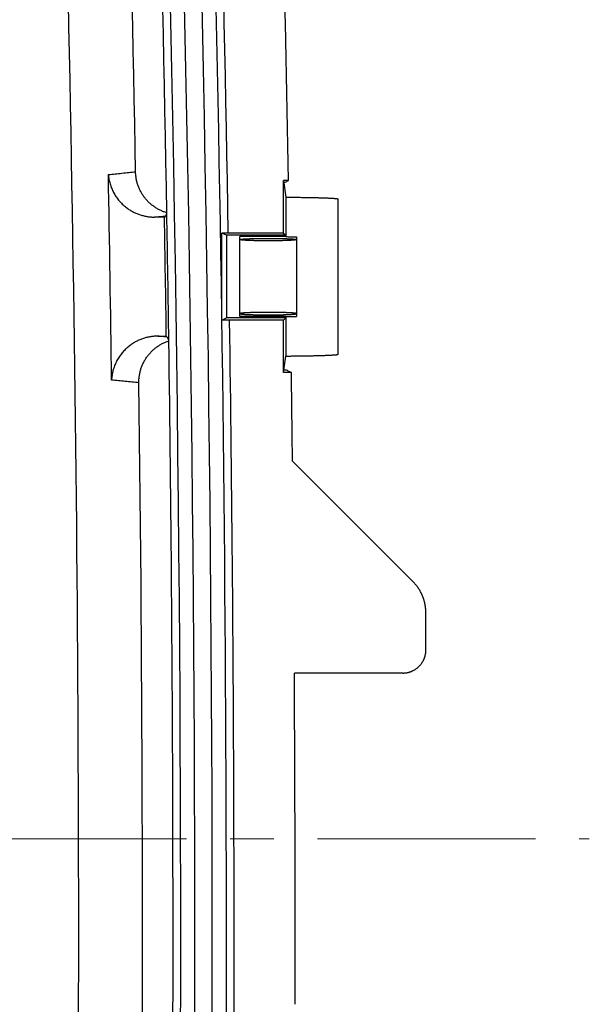
# Model space of a CAD drawing. Extents: x 1514 to 3890, y 740 to 2420.
# Drawn here: x 2669 to 2734, y 1481 to 1594 of the extents above; entities that cross this region are included whole.
import ezdxf

# ---------------------------------------------------------------- set-up
doc = ezdxf.new("R2010")
doc.units = 0
doc.header["$LTSCALE"] = 20
doc.linetypes.add('CENTER', pattern=[2, 1.25, -0.25, 0.25, -0.25])
doc.linetypes.add('PHANTOM', pattern=[2.5, 1.25, -0.25, 0.25, -0.25, 0.25, -0.25])
doc.layers.get('0').update_dxf_attribs({"linetype": 'CONTINUOUS'})
for name, color, linetype in [('1', 3, 'CONTINUOUS'), ('2', 4, 'PHANTOM'), ('CEN', 1, 'CENTER')]:
    doc.layers.add(name, color=color, linetype=linetype)

msp = doc.modelspace()

# ---------------------------------------------------------------- linework, layer by layer
for p, q in [((2699.214548854288, 1575.850411788063), (2699.468509370788, 1573.945280378063)), ((2699.214548854288, 1569.832957729163), (2699.214548854288, 1575.850411788063)), ((2699.785362698688, 1575.850411788063), (2699.214548854288, 1575.850411788063)), ((2699.468509370788, 1573.945280378063), (2699.468509370788, 1569.417193422163)), ((2705.468509370788, 1555.923470180363), (2705.468509370788, 1573.742445278063)), ((2685.696584072088, 1571.788122048863), (2685.574825176388, 1571.664281227163)), ((2692.160992439588, 1559.832957729163), (2692.160992439588, 1569.832957729163)), ((2692.668919661588, 1569.578997212663), (2692.160992439588, 1569.832957729163)), ((2699.214548854288, 1569.832957729163), (2692.160992439588, 1569.832957729163)), ((2692.668919661588, 1569.578997212663), (2692.668919661588, 1560.086918245763)), ((2699.468509370788, 1569.578997212663), (2692.668919661588, 1569.578997212663)), ((2694.218509370788, 1560.248722036263), (2694.218509370788, 1569.417193422163)), ((2699.468509370788, 1569.417193422163), (2694.218509370788, 1569.417193422163)), ((2699.214548854288, 1569.832957729163), (2699.468509370788, 1569.578997212663)), ((2700.718509370788, 1569.398162886263), (2700.718509370788, 1560.267752572163)), ((2692.160992439588, 1559.832957729163), (2692.668919661588, 1560.086918245763)), ((2699.214548854288, 1559.832957729163), (2692.160992439588, 1559.832957729163)), ((2699.468509370788, 1560.086918245763), (2692.668919661588, 1560.086918245763)), ((2699.468509370788, 1560.248722036263), (2694.218509370788, 1560.248722036263)), ((2699.214548854288, 1559.832957729163), (2699.468509370788, 1560.086918245763)), ((2699.214548854288, 1553.815503670363), (2699.214548854288, 1559.832957729163)), ((2699.468509370788, 1560.248722036263), (2699.468509370788, 1555.720635080363)), ((2685.895299116488, 1557.895056685263), (2685.787204400988, 1558.001634231263)), ((2699.214548854288, 1553.815503670363), (2699.468509370788, 1555.720635080363)), ((2700.126887175688, 1553.815503670363), (2699.214548854288, 1553.815503670363)), ((2714.075832822688, 1529.822454285163), (2700.251081404388, 1543.647205703463)), ((2715.540329378688, 1522.007977911463), (2715.540329378688, 1526.286859455663)), ((2712.890393956788, 1519.357957729163), (2700.462373256188, 1519.357957729163))]:
    msp.add_line(p, q)
for radius, start, end in [(4894.5706221474, 359.4383962863963, 2.074113431606159), (4895.4522570509, 0.9477648011062398, 2.074113431606159), (4888.4522570509, 0.9762890393685986, 2.074113431606183), (4889.3338919544, 357.9344797847966, 2.074113431606159), (4890.9522570509, 357.9344797847966, 2.074113431606159), (4892.9522570509, 357.9344797847966, 2.074113431606159), (4902.4522570509, 1.016748723603597, 1.767594962595699), (4881.8282189176, 0.7524502766003998, 1.029170619098234), (4888.1712578725, 0.8104816211953932, 0.9706451656971061), (4895.4522570509, 359.4384974304065, 0.8307118962032852), (4888.4522570509, 359.4653151832291, 0.8041924686981781), (4902.4522570509, 0.6403444355049811, 0.7591919195954691), (4902.4522570509, 359.9123462113969, 0.3564609010026275)]:
    msp.add_arc((-2201.895006888912, 1488.857957729163), radius, start, end)
for points, start_tangent, end_tangent in [([(2679.145676211288, 1576.542670998163), (2680.705267849888, 1576.698691649663), (2682.264606517588, 1576.854687413163)], (0.9950333185814949, 0.09954242770144521), (0.9950332656048811, 0.09954295725809224)), ([(2679.145676211288, 1576.542670998163), (2679.171088702188, 1576.274506390063), (2679.211035879988, 1576.007099368763), (2679.265336081788, 1575.741778258763), (2679.333649109788, 1575.479844725163), (2679.415488888588, 1575.222534817863), (2679.510316354388, 1574.970807855963), (2679.617515147788, 1574.725545378863), (2679.736509413888, 1574.487347667163), (2679.866626339388, 1574.256890784263), (2680.006978204288, 1574.035044338563), (2680.156559108988, 1573.822619944863), (2680.314716600688, 1573.619784158463), (2680.480854078288, 1573.426642589063), (2680.654236078588, 1573.243452954463), (2680.833675120888, 1573.070837595763), (2681.018445213988, 1572.908838717363), (2681.207925500488, 1572.757395311963), (2681.401634377888, 1572.616350983963), (2681.598801433888, 1572.485759782563), (2681.798691069388, 1572.365603537663), (2682.000522856388, 1572.255844121763), (2682.203893039688, 1572.156215828763), (2682.408388726288, 1572.066479465763), (2682.613634608188, 1571.986394351863), (2682.819321171188, 1571.915711157463), (2683.025031782188, 1571.854228241363), (2683.230363170888, 1571.801734741863), (2683.434975119788, 1571.758000228963), (2683.638622449288, 1571.722779266763), (2683.841359193188, 1571.695803520263), (2684.042895284388, 1571.676884017163), (2684.242891402288, 1571.665829725763), (2684.441279450188, 1571.662436489263)], (0.06745157384451854, -0.9977225492018799), (0.9999981919520539, 0.001901602646034512)), ([(2699.250487335188, 1575.580812680063), (2699.428770508788, 1575.670673934563), (2699.607062296388, 1575.760540303763), (2699.785362698688, 1575.850411788063)], (0.8929814581540564, 0.4500934518442315), (0.8929767905219748, 0.4501027122658485)), ([(2699.468509370788, 1573.945280378063), (2699.756926377888, 1573.943178847163), (2700.042141294188, 1573.940796187163), (2700.323754594088, 1573.938135727363), (2700.601372446088, 1573.935201178663), (2700.874605614388, 1573.931996645063), (2701.143072161588, 1573.928526594563), (2701.406395306088, 1573.924795884763), (2701.664207087688, 1573.920809715363), (2701.916145352588, 1573.916573671863), (2702.161858121988, 1573.912093656963), (2702.400999949088, 1573.907375953063), (2702.633236758888, 1573.902427133963), (2702.858241806488, 1573.897254144563), (2703.075700751188, 1573.891864193263), (2703.285307440988, 1573.886264849063), (2703.486768999388, 1573.880463915663), (2703.679801642588, 1573.874469543563), (2703.864135578688, 1573.868290089563), (2704.039511039288, 1573.861934239563), (2704.205682819888, 1573.855410857563), (2704.362416674188, 1573.848729115863), (2704.509493361888, 1573.841898337063), (2704.646705515588, 1573.834928127563), (2704.773861100388, 1573.827828217663), (2704.890780824788, 1573.820608592763), (2704.997300958588, 1573.813279337263), (2705.093271314688, 1573.805850758663), (2705.178557416188, 1573.798333239663), (2705.253039034588, 1573.790737350663), (2705.316611737588, 1573.783073715163), (2705.369185929988, 1573.775353105863), (2705.410687849688, 1573.767586327763), (2705.441059027388, 1573.759784294663), (2705.460256826788, 1573.751957932063), (2705.468254211788, 1573.744118232563), (2705.468238006488, 1573.742484357563)], (0.9999771440340194, -0.006761021340453322), (-0.1426259937835951, -0.9897766545525521)), ([(2684.441279450188, 1571.662436489263), (2685.068952248088, 1571.725281293063), (2685.696584072088, 1571.788122048863)], (0.9950250191573599, 0.09962535445806926), (0.9950250020464718, 0.09962552535579917)), ([(2685.574825176388, 1571.664281227163), (2685.285377744488, 1571.663866679063), (2684.999776294388, 1571.663420743663), (2684.718325095288, 1571.662943869163), (2684.441279450188, 1571.662436489263)], (-0.9999990633002632, -0.001368721518960166), (-0.9999981919521053, -0.001901602619018928)), ([(2685.696584072088, 1571.788122048863), (2685.741006077288, 1571.850391262363), (2685.780432011888, 1571.935354172663), (2685.815777600288, 1572.036897049163), (2685.847603054688, 1572.150504861363)], (0.7010830732567219, 0.7130796059297376), (0.2472210357750152, 0.968959111351108)), ([(2694.218509370788, 1569.078997212663), (2694.222085714388, 1569.085652240763), (2694.232806799688, 1569.092292587763), (2694.250648809388, 1569.098903605863), (2694.275572112088, 1569.105470713563), (2694.307521357188, 1569.111979429263), (2694.346425607288, 1569.118415403263), (2694.392198508588, 1569.124764450663), (2694.444738498088, 1569.131012583263), (2694.503929044088, 1569.137146040663), (2694.569638922288, 1569.143151320963), (2694.641722528188, 1569.149015211263), (2694.720020222088, 1569.154724816763), (2694.804358695788, 1569.160267588863), (2694.894551383688, 1569.165631352963), (2694.990398895088, 1569.170804335363), (2695.091689476988, 1569.175775188363), (2695.198199490488, 1569.180533014563), (2695.309693932388, 1569.185067390763), (2695.425926967288, 1569.189368389963), (2695.546642480188, 1569.193426602363), (2695.671574647588, 1569.197233154963), (2695.800448538488, 1569.200779730363), (2695.932980725188, 1569.204058584263), (2696.068879900388, 1569.207062560863), (2696.207847521888, 1569.209785108163), (2696.349578466688, 1569.212220290963), (2696.493761697188, 1569.214362803063), (2696.640080922888, 1569.216207978163), (2696.788215293788, 1569.217751798963), (2696.937840087288, 1569.218990905263), (2697.088627404088, 1569.219922601163), (2697.240246865688, 1569.220544859863), (2697.392366323288, 1569.220856327763), (2697.544652564188, 1569.220856327663), (2697.696772020788, 1569.220544859363), (2697.848391480488, 1569.219922600463), (2697.999178794488, 1569.218990904263), (2698.148803584288, 1569.217751797663), (2698.296937950588, 1569.216207976663), (2698.443257170988, 1569.214362801363), (2698.587440395588, 1569.212220288963), (2698.729171333988, 1569.209785106063), (2698.868138948388, 1569.207062558663), (2699.004038116288, 1569.204058581863), (2699.136570295288, 1569.200779727963), (2699.265444178388, 1569.197233152463), (2699.390376337888, 1569.193426599963), (2699.511091842888, 1569.189368387563), (2699.627324870088, 1569.185067388463), (2699.738819304488, 1569.180533012363), (2699.845329310888, 1569.175775186263), (2699.946619885988, 1569.170804333363), (2700.042467391088, 1569.165631351163), (2700.132660073188, 1569.160267587163), (2700.216998541688, 1569.154724815163), (2700.295296230888, 1569.149015209863), (2700.367379832788, 1569.143151319763), (2700.433089707588, 1569.137146039663), (2700.492280250688, 1569.131012582463), (2700.544820237988, 1569.124764450063), (2700.590593137488, 1569.118415402763), (2700.629497386288, 1569.111979428963), (2700.661446630488, 1569.105470713363), (2700.686369932688, 1569.098903605763), (2700.704211942188, 1569.092292587763), (2700.714933027288, 1569.085652240763), (2700.718509370788, 1569.078997212663)], (0, 1), (0, -1)), ([(2700.718509370788, 1569.078997212663), (2700.714933027288, 1569.072342184563), (2700.704211941988, 1569.065701837463), (2700.686369932288, 1569.059090819463), (2700.661446629588, 1569.052523711763), (2700.629497384388, 1569.046014996063), (2700.590593134388, 1569.039579022063), (2700.544820233088, 1569.033229974663), (2700.492280243588, 1569.026981842063), (2700.433089697588, 1569.020848384663), (2700.367379819388, 1569.014843104363), (2700.295296213388, 1569.008979214063), (2700.216998519588, 1569.003269608563), (2700.132660045888, 1568.997726836463), (2700.042467357988, 1568.992363072263), (2699.946619846588, 1568.987190089863), (2699.845329264688, 1568.982219236963), (2699.738819251188, 1568.977461410663), (2699.627324809288, 1568.972927034563), (2699.511091774388, 1568.968626035363), (2699.390376261488, 1568.964567822963), (2699.265444094088, 1568.960761270363), (2699.136570203188, 1568.957214694963), (2699.004038016488, 1568.953935841063), (2698.868138841288, 1568.950931864463), (2698.729171219788, 1568.948209317163), (2698.587440274988, 1568.945774134363), (2698.443257044488, 1568.943631622263), (2698.296937818788, 1568.941786447163), (2698.148803447888, 1568.940242626363), (2697.999178654388, 1568.939003520063), (2697.848391337588, 1568.938071824063), (2697.696771875988, 1568.937449565463), (2697.544652418388, 1568.937138097563), (2697.392366177488, 1568.937138097663), (2697.240246720888, 1568.937449565863), (2697.088627261188, 1568.938071824863), (2696.937839947188, 1568.939003521063), (2696.788215157388, 1568.940242627663), (2696.640080791088, 1568.941786448663), (2696.493761570588, 1568.943631623963), (2696.349578345988, 1568.945774136363), (2696.207847407688, 1568.948209319263), (2696.068879793188, 1568.950931866663), (2695.932980625388, 1568.953935843463), (2695.800448446388, 1568.957214697363), (2695.671574563288, 1568.960761272863), (2695.546642403788, 1568.964567825363), (2695.425926898788, 1568.968626037763), (2695.309693871588, 1568.972927036863), (2695.198199437188, 1568.977461412963), (2695.091689430788, 1568.982219239063), (2694.990398855688, 1568.987190091963), (2694.894551350588, 1568.992363074163), (2694.804358668488, 1568.997726838163), (2694.720020199988, 1569.003269610163), (2694.641722510788, 1569.008979215463), (2694.569638908888, 1569.014843105563), (2694.503929034088, 1569.020848385663), (2694.444738490988, 1569.026981842763), (2694.392198503688, 1569.033229975263), (2694.346425604188, 1569.039579022563), (2694.307521355388, 1569.046014996363), (2694.275572111188, 1569.052523711963), (2694.250648808988, 1569.059090819563), (2694.232806799488, 1569.065701837563), (2694.222085714388, 1569.072342184563), (2694.218509370788, 1569.078997212663)], (0, -1), (0, 1)), ([(2699.468509370788, 1569.417193422163), (2699.724011927588, 1569.414115096063), (2699.977038816688, 1569.410668909763), (2700.227317395388, 1569.406858563063), (2700.474572437788, 1569.402688221263), (2700.718509370788, 1569.398162886263)], (0.9999364634576058, -0.01127249075832327), (0.9998116549958819, -0.01940758960809063)), ([(2700.718509370788, 1560.586918245763), (2700.714933027288, 1560.593573273863), (2700.704211941988, 1560.600213620863), (2700.686369932288, 1560.606824638963), (2700.661446629588, 1560.613391746663), (2700.629497384388, 1560.619900462363), (2700.590593134388, 1560.626336436363), (2700.544820233088, 1560.632685483763), (2700.492280243588, 1560.638933616363), (2700.433089697588, 1560.645067073763), (2700.367379819388, 1560.651072354063), (2700.295296213388, 1560.656936244363), (2700.216998519588, 1560.662645849863), (2700.132660045888, 1560.668188621863), (2700.042467357988, 1560.673552386063), (2699.946619846588, 1560.678725368463), (2699.845329264688, 1560.683696221463), (2699.738819251188, 1560.688454047663), (2699.627324809288, 1560.692988423863), (2699.511091774388, 1560.697289423063), (2699.390376261488, 1560.701347635463), (2699.265444094088, 1560.705154187963), (2699.136570203188, 1560.708700763463), (2699.004038016488, 1560.711979617263), (2698.868138841288, 1560.714983593963), (2698.729171219788, 1560.717706141263), (2698.587440274988, 1560.720141323963), (2698.443257044488, 1560.722283836163), (2698.296937818788, 1560.724129011263), (2698.148803447888, 1560.725672831963), (2697.999178654388, 1560.726911938363), (2697.848391337588, 1560.727843634263), (2697.696771875988, 1560.728465892963), (2697.544652418388, 1560.728777360863), (2697.392366177488, 1560.728777360763), (2697.240246720888, 1560.728465892463), (2697.088627261188, 1560.727843633563), (2696.937839947188, 1560.726911937363), (2696.788215157388, 1560.725672830763), (2696.640080791088, 1560.724129009763), (2696.493761570588, 1560.722283834463), (2696.349578345988, 1560.720141322063), (2696.207847407688, 1560.717706139163), (2696.068879793188, 1560.714983591763), (2695.932980625388, 1560.711979614963), (2695.800448446388, 1560.708700761063), (2695.671574563288, 1560.705154185563), (2695.546642403788, 1560.701347632963), (2695.425926898788, 1560.697289420663), (2695.309693871588, 1560.692988421563), (2695.198199437188, 1560.688454045463), (2695.091689430788, 1560.683696219363), (2694.990398855688, 1560.678725366463), (2694.894551350588, 1560.673552384263), (2694.804358668488, 1560.668188620163), (2694.720020199988, 1560.662645848263), (2694.641722510788, 1560.656936242963), (2694.569638908888, 1560.651072352863), (2694.503929034088, 1560.645067072763), (2694.444738490988, 1560.638933615563), (2694.392198503688, 1560.632685483163), (2694.346425604188, 1560.626336435863), (2694.307521355388, 1560.619900462063), (2694.275572111188, 1560.613391746463), (2694.250648808988, 1560.606824638763), (2694.232806799488, 1560.600213620863), (2694.222085714388, 1560.593573273863), (2694.218509370788, 1560.586918245763)], (0, 1), (0, -1)), ([(2694.218509370788, 1560.586918245763), (2694.222085714388, 1560.580263217563), (2694.232806799688, 1560.573622870563), (2694.250648809388, 1560.567011852563), (2694.275572112088, 1560.560444744863), (2694.307521357188, 1560.553936029163), (2694.346425607288, 1560.547500055163), (2694.392198508588, 1560.541151007663), (2694.444738498088, 1560.534902875063), (2694.503929044088, 1560.528769417763), (2694.569638922288, 1560.522764137463), (2694.641722528188, 1560.516900247163), (2694.720020222088, 1560.511190641663), (2694.804358695788, 1560.505647869563), (2694.894551383688, 1560.500284105363), (2694.990398895088, 1560.495111122963), (2695.091689476988, 1560.490140269963), (2695.198199490488, 1560.485382443763), (2695.309693932388, 1560.480848067563), (2695.425926967288, 1560.476547068363), (2695.546642480188, 1560.472488856063), (2695.671574647588, 1560.468682303463), (2695.800448538488, 1560.465135728063), (2695.932980725188, 1560.461856874163), (2696.068879900388, 1560.458852897563), (2696.207847521888, 1560.456130350263), (2696.349578466688, 1560.453695167463), (2696.493761697188, 1560.451552655363), (2696.640080922888, 1560.449707480263), (2696.788215293788, 1560.448163659463), (2696.937840087288, 1560.446924553063), (2697.088627404088, 1560.445992857163), (2697.240246865688, 1560.445370598563), (2697.392366323288, 1560.445059130563), (2697.544652564188, 1560.445059130763), (2697.696772020788, 1560.445370598963), (2697.848391480488, 1560.445992857963), (2697.999178794488, 1560.446924554163), (2698.148803584288, 1560.448163660763), (2698.296937950588, 1560.449707481763), (2698.443257170988, 1560.451552657063), (2698.587440395588, 1560.453695169463), (2698.729171333988, 1560.456130352363), (2698.868138948388, 1560.458852899763), (2699.004038116288, 1560.461856876563), (2699.136570295288, 1560.465135730463), (2699.265444178388, 1560.468682305963), (2699.390376337888, 1560.472488858463), (2699.511091842888, 1560.476547070863), (2699.627324870088, 1560.480848069963), (2699.738819304488, 1560.485382446063), (2699.845329310888, 1560.490140272163), (2699.946619885988, 1560.495111125063), (2700.042467391088, 1560.500284107263), (2700.132660073188, 1560.505647871263), (2700.216998541688, 1560.511190643163), (2700.295296230888, 1560.516900248563), (2700.367379832788, 1560.522764138563), (2700.433089707588, 1560.528769418763), (2700.492280250688, 1560.534902875863), (2700.544820237988, 1560.541151008363), (2700.590593137488, 1560.547500055563), (2700.629497386288, 1560.553936029463), (2700.661446630488, 1560.560444745063), (2700.686369932688, 1560.567011852663), (2700.704211942188, 1560.573622870663), (2700.714933027288, 1560.580263217663), (2700.718509370788, 1560.586918245763)], (0, -1), (0, 1)), ([(2699.468509370788, 1560.248722036263), (2699.724011927588, 1560.251800362263), (2699.977038816688, 1560.255246548663), (2700.227317395388, 1560.259056895263), (2700.474572437788, 1560.263227237163), (2700.718509370788, 1560.267752572163)], (0.9999364634576058, 0.01127249075832327), (0.9998116549958819, 0.01940758960809063)), ([(2684.812078882388, 1558.003184111063), (2684.610096517588, 1557.999637563663), (2684.406583162888, 1557.988145070363), (2684.201766556588, 1557.968523955763), (2683.995729722588, 1557.940563998363), (2683.788732940488, 1557.904058418163), (2683.580896192288, 1557.858760657863), (2683.372579202288, 1557.804457684863), (2683.163938838088, 1557.740872510263), (2682.955328477088, 1557.667762414863), (2682.747216530788, 1557.584923635763), (2682.539979862788, 1557.492116530063), (2682.334048595088, 1557.389112620863), (2682.129885901788, 1557.275689268563), (2681.927833138888, 1557.151530596763), (2681.728614803488, 1557.016536044363), (2681.533007052488, 1556.870676486663), (2681.341966851388, 1556.714121670263), (2681.156027246588, 1556.546745798163), (2680.975766365588, 1556.368431500763), (2680.801863465488, 1556.179133911563), (2680.635531430588, 1555.979458060363), (2680.477680660788, 1555.769829360063), (2680.328937764688, 1555.550362724163), (2680.189981206688, 1555.321222956163), (2680.061807870888, 1555.083169279763), (2679.945399707688, 1554.837209800063), (2679.841491606388, 1554.584134561963), (2679.750691263788, 1554.324616520663), (2679.673619137688, 1554.059561899063), (2679.610822946588, 1553.789969136563), (2679.562800047988, 1553.517183361363), (2679.529887742388, 1553.242660184163), (2679.512236739888, 1552.967870131463)], (-0.9999983418031421, 0.001821096089330607), (-0.03647567908382682, -0.9993345409998464)), ([(2684.812078882388, 1558.003184111063), (2685.051311390788, 1558.002762579463), (2685.293692446888, 1558.002363572763), (2685.539042270488, 1558.001987385563), (2685.787204400988, 1558.001634231263)], (0.99999834180319, -0.001821096062985032), (0.9999990632985472, -0.001368722772613629)), ([(2685.895299116488, 1557.895056685263), (2685.353704389188, 1557.949118900163), (2684.812078882388, 1558.003184111063)], (-0.9950548595006437, 0.09932686738317384), (-0.9950548872477367, 0.09932658941287688)), ([(2686.075736081988, 1557.469074369963), (2686.036967130288, 1557.602505913363), (2685.994449216688, 1557.722242124763), (2685.947560598888, 1557.822553180763), (2685.895299116488, 1557.895056685263)], (-0.2579354793935321, 0.9661621439851744), (-0.7120825058236359, 0.7020957946747237)), ([(2699.468509370788, 1555.720635080363), (2699.756926378088, 1555.722736611263), (2700.042141294988, 1555.725119271263), (2700.323754594588, 1555.727779731063), (2700.601372447488, 1555.730714279763), (2700.874605615188, 1555.733918813263), (2701.143072163288, 1555.737388863863), (2701.406395306888, 1555.741119573663), (2701.664207089488, 1555.745105743063), (2701.916145353588, 1555.749341786563), (2702.161858123888, 1555.753821801563), (2702.400999949988, 1555.758539505263), (2702.633236760588, 1555.763488324463), (2702.858241807288, 1555.768661313863), (2703.075700752788, 1555.774051265163), (2703.285307441788, 1555.779650609363), (2703.486769000788, 1555.785451542863), (2703.679801643188, 1555.791445914863), (2703.864135579888, 1555.797625368863), (2704.039511039788, 1555.803981218863), (2704.205682820688, 1555.810504600863), (2704.362416674588, 1555.817186342563), (2704.509493362488, 1555.824017121363), (2704.646705515788, 1555.830987330863), (2704.773861100888, 1555.838087240763), (2704.890780824988, 1555.845306865663), (2704.997300958888, 1555.852636121163), (2705.093271314688, 1555.860064699763), (2705.178557416288, 1555.867582218763), (2705.253039034688, 1555.875178107763), (2705.316611737588, 1555.882841743263), (2705.369185929888, 1555.890562352563), (2705.410687849588, 1555.898329130563), (2705.441059027388, 1555.906131163763), (2705.460256826788, 1555.913957526363), (2705.468254211788, 1555.921797225863), (2705.468238006488, 1555.923431100763)], (0.9999771440340194, 0.006761021340453322), (-0.1426259950857375, 0.9897766543649144)), ([(2699.566002380888, 1554.093882009963), (2699.557466354888, 1554.096840987763), (2699.543803815788, 1554.099789765663), (2699.525045143888, 1554.102719994363), (2699.501206214788, 1554.105626990363), (2699.472355366688, 1554.108502357363), (2699.438546484788, 1554.111341026463), (2699.399855935788, 1554.114136055763), (2699.356377804788, 1554.116881100963), (2699.308202041888, 1554.119571174063), (2699.255432579488, 1554.122200435963)], (-0.8957444667375294, 0.4445692862862876), (-0.9988883305936396, 0.04713918756037178)), ([(2700.126887175688, 1553.815503670363), (2699.939916309088, 1553.908301969263), (2699.752954710988, 1554.001094748963), (2699.566002380888, 1554.093882009963)], (-0.8957392068166498, 0.4445798841282398), (-0.8957444667213653, 0.444569286318856)), ([(2682.640628099188, 1552.655952980363), (2681.076560795888, 1552.811899131563), (2679.512236739888, 1552.967870131463)], (-0.9950661364726124, 0.09921382991029153), (-0.9950662307801299, 0.09921288404751462)), ([(2715.540329378688, 1526.286859455663), (2715.536058116988, 1526.493486304463), (2715.523251618788, 1526.699760365563), (2715.501931747888, 1526.905329218263), (2715.472134914088, 1527.109841644663), (2715.433912010188, 1527.312948229663), (2715.387328326388, 1527.514301958863), (2715.332463437888, 1527.713558810463), (2715.269411069988, 1527.910378343863), (2715.198278937488, 1528.104424281463), (2715.119188561288, 1528.295365082963), (2715.032275060688, 1528.482874512663), (2714.937686922288, 1528.666632196263), (2714.835585747188, 1528.846324169063), (2714.726145974188, 1529.021643412663), (2714.609554581888, 1529.192290379263), (2714.486010769688, 1529.357973503963), (2714.355725616888, 1529.518409703263), (2714.218921721988, 1529.673324858563), (2714.075832822688, 1529.822454285163)], (0, 1), (-0.7071067811865476, 0.7071067811865476)), ([(2712.890393956788, 1519.357957729163), (2713.009283064088, 1519.360626054663), (2713.127932413188, 1519.368625641263), (2713.246103097088, 1519.381940358063), (2713.363557175388, 1519.400543375363), (2713.480058152488, 1519.424397218163), (2713.595371453388, 1519.453453842763), (2713.709264895288, 1519.487654732963), (2713.821509154588, 1519.526931018163), (2713.931878227988, 1519.571203612163), (2714.040149886688, 1519.620383371963), (2714.146106123488, 1519.674371276863), (2714.249533591088, 1519.733058628263), (2714.350224031288, 1519.796327267263), (2714.447974693888, 1519.864049812563), (2714.542588744288, 1519.936089916363), (2714.633875659788, 1520.012302538463), (2714.721651612988, 1520.092534237263), (2714.805739841688, 1520.176623478363), (2714.885971004888, 1520.264400959363), (2714.962183523888, 1520.355689949663), (2715.034223907488, 1520.450306645863), (2715.101947061688, 1520.548060541163), (2715.165216581888, 1520.648754808763), (2715.223905028388, 1520.752186696963), (2715.277894182688, 1520.858147937263), (2715.327075286988, 1520.966425163463), (2715.371349263288, 1521.076800340663), (2715.410626913688, 1521.189051204363), (2715.444829100488, 1521.302951707063), (2715.473886906788, 1521.418272474463), (2715.497741775288, 1521.534781266563), (2715.516345627488, 1521.652243445363), (2715.529660961088, 1521.770422448163), (2715.537660925788, 1521.889080263563), (2715.540329378688, 1522.007977911463)], (1, 0), (0, 1))]:
    msp.add_spline(points, degree=3, dxfattribs=dict(start_tangent=start_tangent, end_tangent=end_tangent))
at = {"layer": '1', "linetype": 'Continuous'}
for radius, start, end in [(4884.9522570509, 1.032172613894446, 2.074113431606159), (4888.4522570509, 0.8041924686981781, 0.9762890393685986), (4884.9522570509, 359.5211976126006, 0.74831023890388)]:
    msp.add_arc((-2201.895006888912, 1488.857957729163), radius, start, end, dxfattribs=at)
for points, start_tangent, end_tangent in [([(2685.847603054688, 1572.150504861363), (2685.652992911488, 1572.212361444963), (2685.461069997888, 1572.282105013363), (2685.272125094788, 1572.359632219463), (2685.086539439688, 1572.444786335563), (2684.904563947888, 1572.537451389163), (2684.726556685588, 1572.637444324663), (2684.552763394388, 1572.744626080963), (2684.383518461188, 1572.858789737563), (2684.219064755688, 1572.979770269563), (2684.059707440488, 1573.107342512063), (2683.905687356788, 1573.241312307963), (2683.757276979188, 1573.381441997763), (2683.614713960288, 1573.527505716163), (2683.478236860788, 1573.679258393563), (2683.348077178988, 1573.836441070263), (2683.224440245388, 1573.998805118263), (2683.107546940988, 1574.166058898263), (2682.997571571488, 1574.337952301963), (2682.894719058188, 1574.514163507963), (2682.799135746388, 1574.694441009363), (2682.711004997788, 1574.878437579663), (2682.630448449588, 1575.065898373463), (2682.557622822588, 1575.256457548963), (2682.492627773288, 1575.449853274163), (2682.435589432388, 1575.645709524463), (2682.386587093288, 1575.843752719663), (2682.345714065888, 1576.043605720163), (2682.313029629688, 1576.244976360163), (2682.288593677088, 1576.447495423263), (2682.272442793188, 1576.650858787263), (2682.264606517588, 1576.854687413163)], (-0.9589989189537397, 0.2834097271540953), (-0.01801383618283834, 0.9998377376884602)), ([(2682.640628099188, 1552.655952980363), (2682.642127631688, 1552.859929499663), (2682.651952652488, 1553.063702665063), (2682.670084453988, 1553.266879842263), (2682.696498015688, 1553.469177300763), (2682.731141015888, 1553.670195900763), (2682.773969128588, 1553.869675172563), (2682.824892916488, 1554.067199009263), (2682.883851176388, 1554.262528656463), (2682.950718555088, 1554.455248026863), (2683.025415328588, 1554.645126518863), (2683.107784229288, 1554.831762893063), (2683.197723101088, 1555.014925128063), (2683.295049074888, 1555.194239004463), (2683.399632349588, 1555.369464938863), (2683.511271682488, 1555.540263832463), (2683.629804554188, 1555.706386605963), (2683.755017956288, 1555.867532847863), (2683.886713364588, 1556.023446534063), (2684.024670353388, 1556.173864979063), (2684.168654502488, 1556.318531885163), (2684.318436994788, 1556.457216044163), (2684.473755475288, 1556.589673576763), (2684.634365165388, 1556.715694836663), (2684.799987988188, 1556.835060478763), (2684.970354832988, 1556.947575890263), (2685.145182236788, 1557.053052645763), (2685.324171304088, 1557.151309896163), (2685.507040698688, 1557.242192021863), (2685.693460185788, 1557.325534430063), (2685.883150808888, 1557.401211560363), (2686.075736081988, 1557.469074369963)], (-0.01306010620605482, 0.9999147131760223), (0.9497407469964397, 0.3130375592395344))]:
    msp.add_spline(points, degree=3, dxfattribs=dict(at, start_tangent=start_tangent, end_tangent=end_tangent))
at = {"layer": '2', "linetype": 'Continuous'}
msp.add_arc((-2201.895006888912, 1488.857957729163), 4877.6373635438, 359.0063424215965, 1.26415978649515, dxfattribs=at)
at = {"layer": 'CEN', "lineweight": 0}
msp.add_line((2103.099021055188, 1500.357957729163), (2734.273508844988, 1500.357957729163), dxfattribs=at)

doc.saveas('drawing.dxf')
